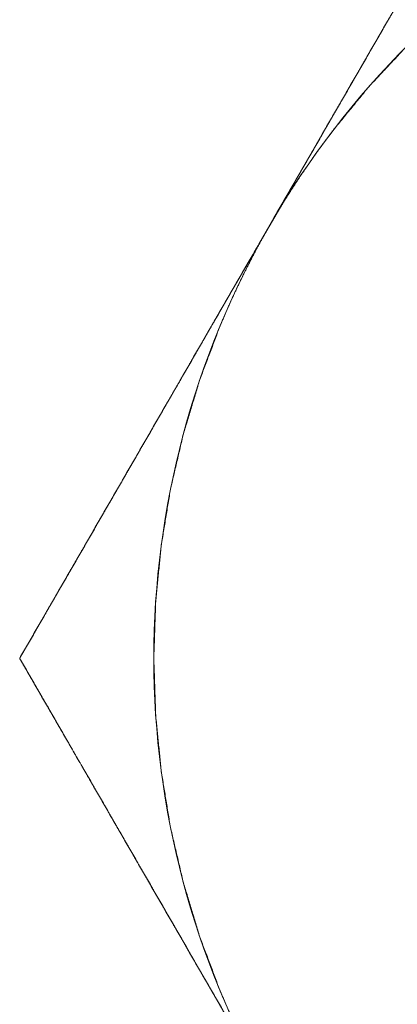
# Model space of a CAD drawing. Units: inches. Extents: x 0 to 112, y -1 to 142.
# Drawn here: x 37 to 38, y 135 to 135 of the extents above; entities that cross this region are included whole.
import ezdxf

# ---------------------------------------------------------------- set-up
doc = ezdxf.new("R2010")
doc.units = ezdxf.units.IN
doc.header["$MEASUREMENT"] = 0
doc.layers.add('1', color=7, linetype='Continuous')

msp = doc.modelspace()

# ---------------------------------------------------------------- linework, layer by layer
at = {"layer": '1', "color": 18, "linetype": 'Continuous', "lineweight": 18}
for start, end in [(90, 150), (150, 210)]:
    msp.add_arc((37.86243, 135.01975), 0.43307, start, end, dxfattribs=at)
for points, knots in [([(37.48738, 135.23629), (37.48806, 135.23747), (37.48876, 135.23868), (37.48945, 135.23987), (37.49015, 135.24107), (37.49083, 135.24226), (37.49151, 135.24346), (37.49221, 135.24465), (37.4929, 135.24586), (37.4936, 135.24704), (37.49428, 135.24825), (37.49496, 135.24944), (37.49566, 135.25062), (37.49635, 135.25183), (37.49703, 135.25302), (37.49773, 135.25421), (37.49841, 135.25541), (37.4991, 135.2566), (37.4998, 135.25779), (37.50048, 135.25899), (37.50116, 135.26018), (37.50186, 135.26137), (37.50255, 135.26257), (37.50323, 135.26376), (37.50393, 135.26495), (37.50461, 135.26615), (37.5053, 135.26734), (37.506, 135.26853), (37.50668, 135.26973), (37.50738, 135.27092), (37.50807, 135.27211), (37.50875, 135.27331), (37.50945, 135.2745), (37.51013, 135.27571), (37.51083, 135.27689), (37.51152, 135.2781), (37.5122, 135.27929), (37.5129, 135.28049), (37.51358, 135.28168), (37.51428, 135.28288), (37.51497, 135.28409), (37.51567, 135.28528), (37.51635, 135.28648), (37.51775, 135.28889), (37.51843, 135.29008), (37.51913, 135.29128), (37.52304, 135.29807), (37.52695, 135.30484), (37.53087, 135.31161), (37.53477, 135.3184), (37.54264, 135.33199), (37.54657, 135.33882), (37.55053, 135.34566), (37.55823, 135.35901), (37.5621, 135.36573), (37.56598, 135.37242), (37.56987, 135.37917), (37.57376, 135.38589), (37.57768, 135.3927), (37.5816, 135.39947), (37.58328, 135.4024), (37.58497, 135.40533), (37.58835, 135.41119), (37.59005, 135.41413), (37.59176, 135.41708), (37.59345, 135.42003), (37.59516, 135.42297), (37.59858, 135.4289), (37.6003, 135.43187), (37.60374, 135.43783), (37.60546, 135.44081), (37.60891, 135.4468), (37.61239, 135.45282)], [0, 0, 0.005482, 0.011054, 0.016536, 0.022107, 0.027589, 0.033128, 0.038643, 0.044182, 0.049697, 0.055236, 0.060718, 0.066233, 0.071772, 0.077254, 0.082769, 0.088308, 0.09379, 0.099305, 0.104844, 0.110327, 0.115842, 0.12138, 0.126863, 0.132378, 0.137917, 0.143399, 0.148914, 0.154453, 0.159968, 0.16545, 0.170989, 0.176504, 0.182043, 0.187558, 0.193096, 0.198579, 0.20415, 0.209632, 0.215204, 0.220742, 0.226257, 0.231796, 0.242939, 0.248421, 0.253992, 0.285311, 0.316574, 0.34787, 0.379189, 0.441982, 0.473535, 0.505121, 0.566743, 0.597772, 0.628688, 0.659862, 0.690923, 0.722331, 0.753626, 0.767126, 0.780658, 0.807723, 0.821312, 0.834933, 0.848521, 0.862143, 0.889498, 0.903264, 0.930764, 0.944531, 0.972177, 1, 1]), ([(37.86243, 135.45282), (37.84825, 135.45259), (37.83411, 135.45189), (37.82, 135.45074), (37.8059, 135.44911), (37.77794, 135.4445), (37.75033, 135.43806), (37.72323, 135.42984), (37.69669, 135.41985), (37.67089, 135.40816), (37.64589, 135.3948), (37.62183, 135.37984), (37.59879, 135.36332), (37.57688, 135.34535), (37.55619, 135.32597), (37.53682, 135.3053), (37.51884, 135.28339), (37.51041, 135.27201), (37.50234, 135.26034), (37.49467, 135.24844), (37.48738, 135.23629)], [0, 0, 0.031268, 0.062498, 0.093723, 0.125014, 0.187511, 0.250025, 0.312478, 0.375032, 0.43749, 0.500005, 0.562476, 0.625011, 0.687498, 0.750019, 0.812489, 0.874998, 0.906227, 0.937521, 0.968735, 1, 1]), ([(37.61239, 135.45282), (37.5816, 135.39947), (37.56588, 135.37227), (37.55053, 135.34566), (37.51913, 135.29128), (37.48738, 135.23629)], [0, 0, 0.246375, 0.372017, 0.494881, 0.746011, 1, 1]), ([(37.36236, 135.01975), (37.36322, 135.02125), (37.36409, 135.02276), (37.36495, 135.02426), (37.36583, 135.02575), (37.36755, 135.02875), (37.36842, 135.03023), (37.37014, 135.03323), (37.371, 135.03471), (37.37185, 135.0362), (37.37358, 135.03917), (37.37442, 135.04066), (37.37615, 135.04363), (37.37699, 135.04511), (37.37784, 135.04657), (37.3787, 135.04805), (37.37955, 135.04953), (37.3804, 135.051), (37.38126, 135.05248), (37.3821, 135.05394), (37.38295, 135.05543), (37.38464, 135.05836), (37.38549, 135.05982), (37.38634, 135.0613), (37.38803, 135.06423), (37.38888, 135.06568), (37.39057, 135.06861), (37.39141, 135.07007), (37.39224, 135.07152), (37.39309, 135.07299), (37.39701, 135.07976), (37.40092, 135.08655), (37.4087, 135.10002), (37.41257, 135.10671), (37.41643, 135.11342), (37.42415, 135.12676), (37.43204, 135.14045), (37.43598, 135.14726), (37.4399, 135.15406), (37.44382, 135.16085), (37.44773, 135.16763), (37.45165, 135.1744), (37.45556, 135.18119), (37.45689, 135.18349), (37.45956, 135.18811), (37.46088, 135.1904), (37.46222, 135.1927), (37.46353, 135.19499), (37.46487, 135.19729), (37.46619, 135.19958), (37.46752, 135.20188), (37.47016, 135.20647), (37.47149, 135.20876), (37.47281, 135.21106), (37.47413, 135.21334), (37.47545, 135.21563), (37.47678, 135.21793), (37.47942, 135.22252), (37.48075, 135.22479), (37.48339, 135.22938), (37.48473, 135.23168), (37.48604, 135.23399), (37.48738, 135.23629)], [0, 0, 0.006911, 0.013879, 0.020791, 0.027735, 0.041558, 0.048413, 0.062236, 0.069091, 0.07597, 0.08968, 0.096559, 0.11027, 0.117092, 0.123858, 0.130713, 0.137536, 0.144302, 0.151157, 0.157923, 0.164746, 0.178278, 0.185044, 0.191867, 0.205399, 0.212109, 0.225641, 0.232407, 0.239085, 0.245851, 0.277146, 0.308466, 0.370701, 0.401617, 0.432557, 0.494211, 0.557407, 0.588848, 0.620256, 0.651608, 0.682928, 0.714223, 0.745543, 0.75616, 0.777508, 0.788093, 0.798711, 0.809296, 0.819914, 0.830499, 0.841117, 0.862287, 0.872905, 0.88349, 0.894018, 0.904603, 0.915221, 0.936391, 0.946953, 0.968123, 0.978741, 0.989382, 1, 1]), ([(37.48738, 135.23629), (37.45556, 135.18119), (37.43998, 135.15419), (37.4088, 135.1002), (37.37795, 135.04675), (37.36236, 135.01975)], [0, 0, 0.254457, 0.37913, 0.628484, 0.875295, 1, 1]), ([(37.48738, 135.23629), (37.48049, 135.2239), (37.47402, 135.21129), (37.46796, 135.19849), (37.46231, 135.18547), (37.45234, 135.15896), (37.44412, 135.13184), (37.43767, 135.10424), (37.43307, 135.07628), (37.43028, 135.04809), (37.42935, 135.01975), (37.43028, 134.99143), (37.43307, 134.96322), (37.43767, 134.93528), (37.44412, 134.90766), (37.45234, 134.88056), (37.46231, 134.85401), (37.46796, 134.84102), (37.47402, 134.8282), (37.48048, 134.81561), (37.48738, 134.80321)], [0, 0, 0.031251, 0.062523, 0.093736, 0.125035, 0.187509, 0.249995, 0.312509, 0.375005, 0.437475, 0.5, 0.562489, 0.624995, 0.687456, 0.750004, 0.812456, 0.874997, 0.906231, 0.937509, 0.9687, 1, 1]), ([(37.48738, 134.80321), (37.48598, 134.80562), (37.4853, 134.80681), (37.4846, 134.80801), (37.48391, 134.80922), (37.48321, 134.81042), (37.48251, 134.81161), (37.48183, 134.81282), (37.48113, 134.81402), (37.48044, 134.81522), (37.47974, 134.81641), (37.47906, 134.81762), (37.47836, 134.81882), (37.47768, 134.82001), (37.47698, 134.82121), (37.47629, 134.8224), (37.47559, 134.82361), (37.47491, 134.82481), (37.47421, 134.826), (37.47353, 134.8272), (37.47283, 134.82841), (37.47214, 134.8296), (37.47144, 134.8308), (37.47076, 134.83199), (37.47006, 134.83319), (37.46938, 134.8344), (37.46868, 134.83559), (37.46799, 134.83679), (37.46729, 134.83799), (37.46661, 134.83918), (37.46591, 134.84039), (37.46523, 134.84159), (37.46453, 134.84278), (37.46383, 134.84398), (37.46314, 134.84519), (37.46174, 134.8476), (37.46106, 134.8488), (37.46036, 134.84999), (37.45966, 134.85119), (37.45898, 134.8524), (37.45758, 134.85481), (37.45689, 134.85601), (37.45619, 134.85722), (37.45549, 134.85844), (37.45155, 134.86524), (37.44763, 134.87206), (37.43975, 134.8857), (37.4358, 134.89255), (37.42787, 134.90626), (37.42006, 134.9198), (37.41622, 134.92647), (37.41235, 134.93316), (37.40849, 134.93985), (37.4046, 134.94657), (37.40072, 134.95329), (37.3929, 134.96685), (37.38954, 134.97265), (37.38619, 134.97847), (37.3845, 134.98139), (37.38282, 134.9843), (37.37944, 134.99016), (37.37774, 134.99309), (37.37605, 134.99603), (37.37434, 134.99898), (37.37265, 135.00193), (37.37094, 135.00489), (37.36923, 135.00783), (37.36752, 135.01081), (37.3658, 135.01378), (37.36407, 135.01677), (37.36236, 135.01975)], [0, 0, 0.011142, 0.016625, 0.022196, 0.027735, 0.033306, 0.038821, 0.04436, 0.049931, 0.05547, 0.060985, 0.066524, 0.072095, 0.077577, 0.083149, 0.088631, 0.094202, 0.099741, 0.105256, 0.110795, 0.116366, 0.121848, 0.12742, 0.132902, 0.138473, 0.144012, 0.149527, 0.155066, 0.160637, 0.166119, 0.17169, 0.177229, 0.182744, 0.188316, 0.193854, 0.204997, 0.210536, 0.216051, 0.221622, 0.227161, 0.238303, 0.243842, 0.249413, 0.255041, 0.286482, 0.317946, 0.380941, 0.412583, 0.475901, 0.538426, 0.569221, 0.600137, 0.63102, 0.662082, 0.69311, 0.755725, 0.782499, 0.809386, 0.822862, 0.836305, 0.86337, 0.876902, 0.89049, 0.904112, 0.9177, 0.931378, 0.944999, 0.958733, 0.972443, 0.986266, 1, 1]), ([(37.36236, 135.01975), (37.3929, 134.96685), (37.40857, 134.93969), (37.43982, 134.88559), (37.47148, 134.83075), (37.48738, 134.80321)], [0, 0, 0.244275, 0.369707, 0.619586, 0.872816, 1, 1])]:
    msp.add_open_spline(points, degree=1, knots=knots, dxfattribs=at)

doc.saveas('drawing.dxf')
